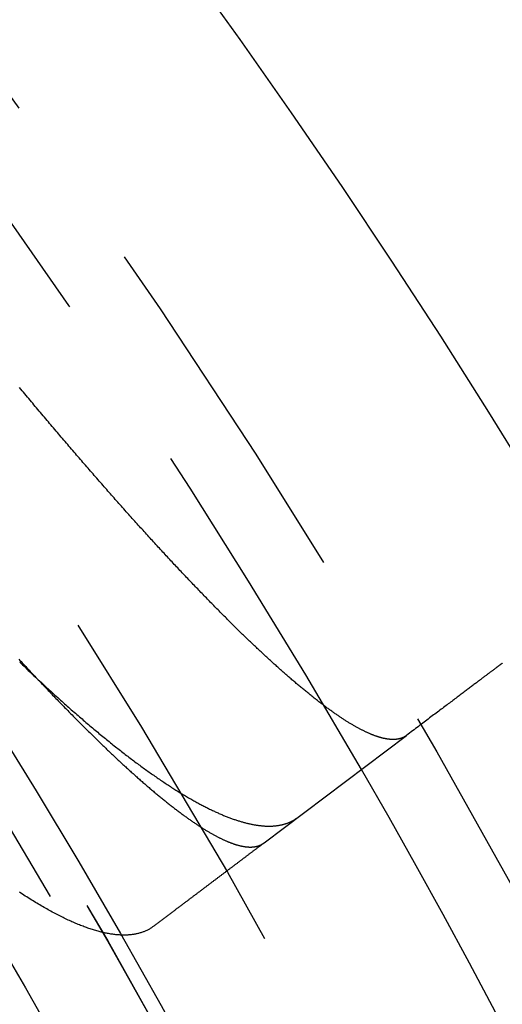
# Model space of a CAD drawing. Extents: x -51 to 51, y -201 to 147.
# Drawn here: x 40 to 43, y -127 to -120 of the extents above; entities that cross this region are included whole.
import ezdxf

# ---------------------------------------------------------------- set-up
doc = ezdxf.new("R2010")
doc.units = 0
doc.header["$LTSCALE"] = 10
doc.linetypes.add('VERDECKT', pattern=[0.375, 0.25, -0.125])
doc.layers.get('0').update_dxf_attribs({"linetype": 'CONTINUOUS'})
doc.layers.add('STEMPEL', color=3, linetype='CONTINUOUS')

# ---------------------------------------------------------------- blocks, each defined once
blk = doc.blocks.new('A$CFEFF1DA3')
at = {"color": 1, "linetype": 'VERDECKT'}
blk.add_line((41.75775, 24.01536), (42.73281, 24.75168), dxfattribs=at)
at = {"color": 3}
for points in [[(42.7328, 24.7517, 0), (42.731, 24.7503, 0), (42.7292, 24.749, 0), (42.7273, 24.7478, 0), (42.7255, 24.7465, 0), (42.7236, 24.7453, 0), (42.7217, 24.7442, 0), (42.7197, 24.743, 0), (42.7178, 24.7419, 0), (42.7158, 24.7409, 0), (42.7138, 24.7398, 0), (42.7118, 24.7388, 0), (42.7097, 24.7378, 0), (42.7077, 24.7369, 0), (42.7056, 24.736, 0), (42.7035, 24.7351, 0), (42.7013, 24.7343, 0), (42.6992, 24.7335, 0), (42.697, 24.7327, 0), (42.6948, 24.732, 0), (42.6926, 24.7313, 0), (42.6903, 24.7306, 0), (42.6881, 24.7299, 0), (42.6858, 24.7293, 0), (42.6835, 24.7288, 0), (42.6811, 24.7282, 0), (42.6788, 24.7277, 0), (42.6764, 24.7272, 0), (42.674, 24.7268, 0), (42.6716, 24.7264, 0), (42.6692, 24.726, 0), (42.6667, 24.7256, 0), (42.6642, 24.7253, 0), (42.6617, 24.725, 0), (42.6592, 24.7248, 0), (42.6566, 24.7246, 0), (42.654, 24.7244, 0), (42.6514, 24.7243, 0), (42.6488, 24.7241, 0), (42.6462, 24.7241, 0), (42.6435, 24.724, 0), (42.6408, 24.724, 0), (42.6381, 24.724, 0), (42.6354, 24.724, 0), (42.6327, 24.7241, 0), (42.6299, 24.7242, 0), (42.6271, 24.7244, 0), (42.6243, 24.7246, 0), (42.6214, 24.7248, 0), (42.6186, 24.725, 0), (42.6157, 24.7253, 0), (42.6128, 24.7256, 0), (42.6099, 24.7259, 0), (42.6069, 24.7263, 0), (42.604, 24.7267, 0), (42.601, 24.7272, 0), (42.598, 24.7277, 0), (42.5949, 24.7282, 0), (42.5919, 24.7287, 0), (42.5888, 24.7293, 0), (42.5857, 24.7299, 0), (42.5826, 24.7305, 0), (42.5795, 24.7312, 0), (42.5763, 24.7319, 0), (42.5731, 24.7326, 0), (42.5699, 24.7334, 0), (42.5667, 24.7342, 0), (42.5634, 24.735, 0), (42.5602, 24.7359, 0), (42.5569, 24.7368, 0), (42.5536, 24.7377, 0), (42.5502, 24.7387, 0), (42.5469, 24.7397, 0), (42.5435, 24.7407, 0), (42.5401, 24.7418, 0), (42.5367, 24.7429, 0), (42.5333, 24.744, 0), (42.5298, 24.7452, 0), (42.5263, 24.7464, 0), (42.5228, 24.7476, 0), (42.5193, 24.7489, 0), (42.5157, 24.7502, 0), (42.5122, 24.7515, 0), (42.5086, 24.7528, 0), (42.505, 24.7542, 0), (42.5013, 24.7557, 0), (42.4977, 24.7571, 0), (42.494, 24.7586, 0), (42.4903, 24.7601, 0), (42.4866, 24.7617, 0), (42.4829, 24.7633, 0), (42.4791, 24.7649, 0), (42.4753, 24.7665, 0), (42.4715, 24.7682, 0), (42.4677, 24.7699, 0), (42.4639, 24.7717, 0), (42.46, 24.7735, 0), (42.4561, 24.7753, 0), (42.4522, 24.7771, 0), (42.4483, 24.779, 0), (42.4443, 24.7809, 0), (42.4403, 24.7829, 0), (42.4364, 24.7849, 0), (42.4323, 24.7869, 0), (42.4283, 24.7889, 0), (42.4243, 24.791, 0), (42.4202, 24.7931, 0), (42.4161, 24.7953, 0), (42.412, 24.7974, 0), (42.4078, 24.7996, 0), (42.4037, 24.8019, 0), (42.3995, 24.8042, 0), (42.3953, 24.8065, 0), (42.3911, 24.8088, 0), (42.3868, 24.8112, 0), (42.3826, 24.8136, 0), (42.3783, 24.816, 0), (42.374, 24.8185, 0), (42.3696, 24.821, 0), (42.3653, 24.8235, 0), (42.3609, 24.8261, 0), (42.3565, 24.8287, 0), (42.3521, 24.8313, 0), (42.3477, 24.834, 0), (42.3433, 24.8367, 0), (42.3388, 24.8394, 0), (42.3343, 24.8422, 0), (42.3298, 24.845, 0), (42.3252, 24.8478, 0), (42.3207, 24.8507, 0), (42.3161, 24.8535, 0), (42.3115, 24.8565, 0), (42.3069, 24.8594, 0), (42.3023, 24.8624, 0), (42.2976, 24.8654, 0), (42.2929, 24.8685, 0), (42.2882, 24.8716, 0), (42.2835, 24.8747, 0), (42.2788, 24.8778, 0), (42.274, 24.881, 0), (42.2693, 24.8842, 0), (42.2645, 24.8875, 0), (42.2597, 24.8908, 0), (42.2548, 24.8941, 0), (42.25, 24.8974, 0), (42.2451, 24.9008, 0), (42.2402, 24.9042, 0), (42.2353, 24.9076, 0), (42.2304, 24.9111, 0), (42.2255, 24.9146, 0), (42.2205, 24.9181, 0), (42.2155, 24.9217, 0), (42.2105, 24.9252, 0), (42.2055, 24.9289, 0), (42.2004, 24.9325, 0), (42.1954, 24.9362, 0), (42.1903, 24.9399, 0), (42.1852, 24.9437, 0), (42.1801, 24.9474, 0), (42.1749, 24.9513, 0), (42.1698, 24.9551, 0), (42.1646, 24.959, 0), (42.1594, 24.9629, 0), (42.1542, 24.9668, 0), (42.149, 24.9708, 0), (42.1437, 24.9748, 0), (42.1384, 24.9788, 0), (42.1332, 24.9829, 0), (42.1278, 24.9869, 0), (42.1225, 24.9911, 0), (42.1172, 24.9952, 0), (42.1118, 24.9994, 0), (42.1064, 25.0036, 0), (42.101, 25.0079, 0), (42.0956, 25.0121, 0), (42.0902, 25.0164, 0), (42.0847, 25.0208, 0), (42.0792, 25.0251, 0), (42.0737, 25.0295, 0), (42.0682, 25.034, 0), (42.0627, 25.0384, 0), (42.0572, 25.0429, 0), (42.0516, 25.0474, 0), (42.046, 25.052, 0), (42.0404, 25.0566, 0), (42.0348, 25.0612, 0), (42.0291, 25.0658, 0), (42.0235, 25.0705, 0), (42.0178, 25.0752, 0), (42.0121, 25.0799, 0), (42.0064, 25.0847, 0), (42.0006, 25.0895, 0), (41.9949, 25.0943, 0), (41.9891, 25.0992, 0), (41.9833, 25.104, 0), (41.9775, 25.109, 0), (41.9717, 25.1139, 0), (41.9659, 25.1189, 0), (41.96, 25.1239, 0), (41.9541, 25.1289, 0), (41.9482, 25.134, 0), (41.9423, 25.1391, 0), (41.9364, 25.1442, 0), (41.9304, 25.1494, 0), (41.9245, 25.1545, 0), (41.9185, 25.1598, 0), (41.9125, 25.165, 0), (41.9064, 25.1703, 0), (41.9004, 25.1756, 0), (41.8943, 25.1809, 0), (41.8883, 25.1863, 0), (41.8822, 25.1917, 0), (41.8761, 25.1971, 0), (41.8699, 25.2026, 0), (41.8638, 25.2081, 0), (41.8576, 25.2136, 0), (41.8514, 25.2191, 0), (41.8452, 25.2247, 0), (41.839, 25.2303, 0), (41.8328, 25.2359, 0), (41.8265, 25.2416, 0), (41.8203, 25.2473, 0), (41.814, 25.253, 0), (41.8077, 25.2588, 0), (41.8013, 25.2645, 0), (41.795, 25.2703, 0), (41.7886, 25.2762, 0), (41.7823, 25.2821, 0), (41.7759, 25.288, 0), (41.7695, 25.2939, 0), (41.763, 25.2998, 0), (41.7566, 25.3058, 0), (41.7501, 25.3118, 0), (41.7436, 25.3179, 0), (41.7372, 25.324, 0), (41.7306, 25.3301, 0), (41.7241, 25.3362, 0), (41.7176, 25.3424, 0), (41.711, 25.3486, 0), (41.7044, 25.3548, 0), (41.6978, 25.361, 0), (41.6912, 25.3673, 0), (41.6846, 25.3736, 0), (41.6779, 25.3799, 0), (41.6712, 25.3863, 0), (41.6646, 25.3927, 0), (41.6579, 25.3991, 0), (41.6511, 25.4056, 0), (41.6444, 25.4121, 0), (41.6376, 25.4186, 0), (41.6309, 25.4251, 0), (41.6241, 25.4317, 0), (41.6173, 25.4383, 0), (41.6105, 25.4449, 0), (41.6036, 25.4516, 0), (41.5968, 25.4582, 0), (41.5899, 25.465, 0), (41.583, 25.4717, 0), (41.5761, 25.4785, 0), (41.5692, 25.4853, 0), (41.5622, 25.4921, 0), (41.5553, 25.4989, 0), (41.5483, 25.5058, 0), (41.5413, 25.5127, 0), (41.5343, 25.5197, 0), (41.5273, 25.5266, 0), (41.5203, 25.5336, 0), (41.5132, 25.5407, 0), (41.5062, 25.5477, 0), (41.4991, 25.5548, 0), (41.492, 25.5619, 0), (41.4849, 25.569, 0), (41.4777, 25.5762, 0), (41.4706, 25.5834, 0), (41.4634, 25.5906, 0), (41.4563, 25.5978, 0), (41.4491, 25.6051, 0), (41.4419, 25.6123, 0), (41.4347, 25.6197, 0), (41.4274, 25.627, 0), (41.4202, 25.6344, 0), (41.4129, 25.6418, 0), (41.4057, 25.6492, 0), (41.3984, 25.6566, 0), (41.3911, 25.6641, 0), (41.3838, 25.6716, 0), (41.3764, 25.6791, 0), (41.3691, 25.6867, 0), (41.3617, 25.6942, 0), (41.3544, 25.7018, 0), (41.347, 25.7095, 0), (41.3396, 25.7171, 0), (41.3322, 25.7248, 0), (41.3247, 25.7325, 0), (41.3173, 25.7402, 0), (41.3098, 25.748, 0), (41.3024, 25.7558, 0), (41.2949, 25.7636, 0), (41.2874, 25.7714, 0), (41.2799, 25.7793, 0), (41.2723, 25.7871, 0), (41.2648, 25.795, 0), (41.2572, 25.803, 0), (41.2497, 25.8109, 0), (41.2421, 25.8189, 0), (41.2345, 25.8269, 0), (41.2269, 25.8349, 0), (41.2193, 25.843, 0), (41.2116, 25.8511, 0), (41.204, 25.8592, 0), (41.1963, 25.8673, 0), (41.1886, 25.8755, 0), (41.181, 25.8837, 0), (41.1733, 25.8919, 0), (41.1655, 25.9001, 0), (41.1578, 25.9083, 0), (41.1501, 25.9166, 0), (41.1423, 25.9249, 0), (41.1345, 25.9333, 0), (41.1268, 25.9416, 0), (41.119, 25.95, 0), (41.1111, 25.9584, 0), (41.1033, 25.9668, 0), (41.0955, 25.9753, 0), (41.0876, 25.9837, 0), (41.0798, 25.9922, 0), (41.0719, 26.0007, 0), (41.064, 26.0093, 0), (41.0561, 26.0179, 0), (41.0482, 26.0265, 0), (41.0403, 26.0351, 0), (41.0323, 26.0437, 0), (41.0244, 26.0524, 0), (41.0164, 26.0611, 0), (41.0084, 26.0698, 0), (41.0005, 26.0785, 0), (40.9924, 26.0873, 0), (40.9844, 26.0961, 0), (40.9764, 26.1049, 0), (40.9684, 26.1137, 0), (40.9603, 26.1225, 0), (40.9522, 26.1314, 0), (40.9442, 26.1403, 0), (40.9361, 26.1492, 0), (40.928, 26.1582, 0), (40.9199, 26.1672, 0), (40.9117, 26.1762, 0), (40.9036, 26.1852, 0), (40.8954, 26.1942, 0), (40.8873, 26.2033, 0), (40.8791, 26.2124, 0), (40.8709, 26.2215, 0), (40.8627, 26.2306, 0), (40.8545, 26.2397, 0), (40.8463, 26.2489, 0), (40.838, 26.2581, 0), (40.8298, 26.2673, 0), (40.8215, 26.2766, 0), (40.8133, 26.2859, 0), (40.805, 26.2951, 0), (40.7967, 26.3045, 0), (40.7884, 26.3138, 0), (40.78, 26.3231, 0), (40.7717, 26.3325, 0), (40.7634, 26.3419, 0), (40.755, 26.3513, 0), (40.7467, 26.3608, 0), (40.7383, 26.3703, 0), (40.7299, 26.3798, 0), (40.7215, 26.3893, 0), (40.7131, 26.3988, 0), (40.7046, 26.4084, 0), (40.6962, 26.4179, 0), (40.6878, 26.4275, 0), (40.6793, 26.4372, 0), (40.6708, 26.4468, 0), (40.6624, 26.4565, 0), (40.6539, 26.4662, 0), (40.6454, 26.4759, 0), (40.6368, 26.4856, 0), (40.6283, 26.4953, 0), (40.6198, 26.5051, 0), (40.6112, 26.5149, 0), (40.6027, 26.5247, 0), (40.5941, 26.5346, 0), (40.5855, 26.5444, 0), (40.5769, 26.5543, 0), (40.5683, 26.5642, 0), (40.5597, 26.5741, 0), (40.5511, 26.5841, 0), (40.5425, 26.594, 0), (40.5338, 26.604, 0), (40.5252, 26.614, 0), (40.5165, 26.624, 0), (40.5078, 26.6341, 0), (40.4991, 26.6441, 0), (40.4905, 26.6542, 0), (40.4818, 26.6643, 0), (40.4731, 26.6744, 0), (40.4643, 26.6845, 0), (40.4556, 26.6947, 0), (40.4469, 26.7049, 0), (40.4382, 26.715, 0), (40.4294, 26.7253, 0), (40.4206, 26.7355, 0), (40.4119, 26.7457, 0), (40.4031, 26.756, 0), (40.3943, 26.7663, 0), (40.3855, 26.7766, 0), (40.3767, 26.7869, 0), (40.3679, 26.7972, 0), (40.3591, 26.8075, 0), (40.3503, 26.8179, 0), (40.3415, 26.8283, 0), (40.3326, 26.8387, 0), (40.3238, 26.8491, 0), (40.3149, 26.8596, 0), (40.306, 26.87, 0), (40.2972, 26.8805, 0), (40.2883, 26.891, 0), (40.2794, 26.9015, 0), (40.2705, 26.912, 0), (40.2616, 26.9226, 0), (40.2527, 26.9331, 0), (40.2438, 26.9437, 0), (40.2349, 26.9543, 0), (40.2259, 26.9649, 0), (40.217, 26.9755, 0), (40.208, 26.9862, 0), (40.1991, 26.9968, 0), (40.1901, 27.0075, 0), (40.1811, 27.0182, 0), (40.1721, 27.0289, 0), (40.1632, 27.0397, 0), (40.1542, 27.0504, 0), (40.1452, 27.0612, 0), (40.1362, 27.0719, 0), (40.1271, 27.0827, 0), (40.1181, 27.0936, 0), (40.1091, 27.1044, 0), (40.1, 27.1152, 0), (40.091, 27.1261, 0), (40.082, 27.137, 0)], [(43.3891, 25.2473, 0), (43.3891, 25.2473, 0), (43.3889, 25.2472, 0), (43.3888, 25.247, 0), (43.3885, 25.2468, 0), (43.3881, 25.2466, 0), (43.3877, 25.2462, 0), (43.3872, 25.2459, 0), (43.3866, 25.2454, 0), (43.386, 25.2449, 0), (43.3852, 25.2444, 0), (43.3844, 25.2438, 0), (43.3835, 25.2431, 0), (43.3826, 25.2424, 0), (43.3815, 25.2416, 0), (43.3804, 25.2407, 0), (43.3792, 25.2398, 0), (43.3779, 25.2389, 0), (43.3766, 25.2378, 0), (43.3751, 25.2367, 0), (43.3736, 25.2356, 0), (43.372, 25.2344, 0), (43.3704, 25.2331, 0), (43.3686, 25.2318, 0), (43.3668, 25.2304, 0), (43.3649, 25.229, 0), (43.3629, 25.2275, 0), (43.3608, 25.2259, 0), (43.3586, 25.2243, 0), (43.3564, 25.2226, 0), (43.3541, 25.2209, 0), (43.3517, 25.2191, 0), (43.3492, 25.2172, 0), (43.3467, 25.2153, 0), (43.3441, 25.2133, 0), (43.3413, 25.2112, 0), (43.3386, 25.2091, 0), (43.3357, 25.207, 0), (43.3327, 25.2047, 0), (43.3297, 25.2024, 0), (43.3266, 25.2001, 0), (43.3234, 25.1977, 0), (43.3201, 25.1952, 0), (43.3167, 25.1927, 0), (43.3133, 25.1901, 0), (43.3098, 25.1874, 0), (43.3062, 25.1847, 0), (43.3025, 25.1819, 0), (43.2987, 25.179, 0), (43.2949, 25.1761, 0), (43.2909, 25.1732, 0), (43.2869, 25.1701, 0), (43.2828, 25.167, 0), (43.2787, 25.1639, 0), (43.2744, 25.1607, 0), (43.2701, 25.1574, 0), (43.2656, 25.1541, 0), (43.2611, 25.1506, 0), (43.2565, 25.1472, 0), (43.2519, 25.1436, 0), (43.2471, 25.1401, 0), (43.2423, 25.1364, 0), (43.2373, 25.1327, 0), (43.2323, 25.1289, 0), (43.2272, 25.125, 0), (43.222, 25.1211, 0), (43.2168, 25.1172, 0), (43.2114, 25.1131, 0), (43.206, 25.109, 0), (43.2005, 25.1049, 0), (43.1949, 25.1006, 0), (43.1892, 25.0964, 0), (43.1835, 25.092, 0), (43.1776, 25.0876, 0), (43.1717, 25.0831, 0), (43.1656, 25.0785, 0), (43.1595, 25.0739, 0), (43.1534, 25.0693, 0), (43.1471, 25.0645, 0), (43.1407, 25.0597, 0), (43.1343, 25.0549, 0), (43.1277, 25.0499, 0), (43.1211, 25.0449, 0), (43.1144, 25.0399, 0), (43.1076, 25.0347, 0), (43.1007, 25.0295, 0), (43.0938, 25.0243, 0), (43.0867, 25.019, 0), (43.0796, 25.0136, 0), (43.0724, 25.0081, 0), (43.0651, 25.0026, 0), (43.0577, 24.997, 0), (43.0502, 24.9914, 0), (43.0426, 24.9856, 0), (43.035, 24.9799, 0), (43.0272, 24.974, 0), (43.0194, 24.9681, 0), (43.0115, 24.9621, 0), (43.0035, 24.9561, 0), (42.9954, 24.95, 0), (42.9872, 24.9438, 0), (42.9789, 24.9376, 0), (42.9706, 24.9312, 0), (42.9621, 24.9249, 0), (42.9536, 24.9184, 0), (42.945, 24.9119, 0), (42.9363, 24.9053, 0), (42.9275, 24.8987, 0), (42.9186, 24.892, 0), (42.9096, 24.8852, 0), (42.9006, 24.8784, 0), (42.8914, 24.8715, 0), (42.8822, 24.8645, 0), (42.8728, 24.8574, 0), (42.8634, 24.8503, 0), (42.8539, 24.8431, 0), (42.8443, 24.8359, 0), (42.8346, 24.8286, 0), (42.8249, 24.8212, 0), (42.815, 24.8137, 0), (42.805, 24.8062, 0), (42.795, 24.7986, 0), (42.7848, 24.791, 0), (42.7746, 24.7833, 0), (42.7643, 24.7755, 0), (42.7539, 24.7676, 0), (42.7434, 24.7597, 0), (42.7328, 24.7517, 0)]]:
    blk.add_polyline3d(points, dxfattribs=at)
at = {"color": 1}
for points in [[(40.0771, 25.2753, 0), (40.0851, 25.2667, 0), (40.093, 25.2581, 0), (40.1009, 25.2496, 0), (40.1088, 25.2411, 0), (40.1166, 25.2326, 0), (40.1245, 25.2241, 0), (40.1324, 25.2157, 0), (40.1402, 25.2073, 0), (40.148, 25.1989, 0), (40.1558, 25.1905, 0), (40.1636, 25.1822, 0), (40.1714, 25.1739, 0), (40.1792, 25.1656, 0), (40.1869, 25.1573, 0), (40.1947, 25.1491, 0), (40.2024, 25.1409, 0), (40.2101, 25.1327, 0), (40.2178, 25.1245, 0), (40.2255, 25.1164, 0), (40.2332, 25.1083, 0), (40.2408, 25.1002, 0), (40.2484, 25.0922, 0), (40.2561, 25.0841, 0), (40.2637, 25.0761, 0), (40.2713, 25.0682, 0), (40.2788, 25.0602, 0), (40.2864, 25.0523, 0), (40.294, 25.0444, 0), (40.3015, 25.0365, 0), (40.309, 25.0287, 0), (40.3165, 25.0209, 0), (40.324, 25.0131, 0), (40.3315, 25.0053, 0), (40.3389, 24.9976, 0), (40.3464, 24.9899, 0), (40.3538, 24.9822, 0), (40.3612, 24.9745, 0), (40.3686, 24.9669, 0), (40.376, 24.9593, 0), (40.3834, 24.9517, 0), (40.3907, 24.9442, 0), (40.3981, 24.9366, 0), (40.4054, 24.9291, 0), (40.4127, 24.9217, 0), (40.42, 24.9142, 0), (40.4273, 24.9068, 0), (40.4345, 24.8994, 0), (40.4418, 24.8921, 0), (40.449, 24.8847, 0), (40.4562, 24.8774, 0), (40.4634, 24.8701, 0), (40.4706, 24.8629, 0), (40.4778, 24.8557, 0), (40.4849, 24.8485, 0), (40.4921, 24.8413, 0), (40.4992, 24.8342, 0), (40.5063, 24.827, 0), (40.5134, 24.8199, 0), (40.5205, 24.8129, 0), (40.5275, 24.8059, 0), (40.5346, 24.7988, 0), (40.5416, 24.7919, 0), (40.5486, 24.7849, 0), (40.5556, 24.778, 0), (40.5626, 24.7711, 0), (40.5696, 24.7642, 0), (40.5765, 24.7574, 0), (40.5834, 24.7506, 0), (40.5904, 24.7438, 0), (40.5973, 24.737, 0), (40.6041, 24.7303, 0), (40.611, 24.7236, 0), (40.6179, 24.7169, 0), (40.6247, 24.7103, 0), (40.6315, 24.7037, 0), (40.6383, 24.6971, 0), (40.6451, 24.6905, 0), (40.6519, 24.684, 0), (40.6587, 24.6775, 0), (40.6654, 24.671, 0), (40.6721, 24.6646, 0), (40.6788, 24.6581, 0), (40.6855, 24.6517, 0), (40.6922, 24.6454, 0), (40.6989, 24.639, 0), (40.7055, 24.6327, 0), (40.7121, 24.6265, 0), (40.7187, 24.6202, 0), (40.7253, 24.614, 0), (40.7319, 24.6078, 0), (40.7385, 24.6016, 0), (40.745, 24.5955, 0), (40.7515, 24.5894, 0), (40.7581, 24.5833, 0), (40.7645, 24.5772, 0), (40.771, 24.5712, 0), (40.7775, 24.5652, 0), (40.7839, 24.5593, 0), (40.7904, 24.5533, 0), (40.7968, 24.5474, 0), (40.8032, 24.5415, 0), (40.8095, 24.5357, 0), (40.8159, 24.5299, 0), (40.8222, 24.5241, 0), (40.8286, 24.5183, 0), (40.8349, 24.5126, 0), (40.8412, 24.5069, 0), (40.8475, 24.5012, 0), (40.8537, 24.4956, 0), (40.86, 24.4899, 0), (40.8662, 24.4844, 0), (40.8724, 24.4788, 0), (40.8786, 24.4733, 0), (40.8848, 24.4678, 0), (40.8909, 24.4623, 0), (40.8971, 24.4569, 0), (40.9032, 24.4514, 0), (40.9093, 24.4461, 0), (40.9154, 24.4407, 0), (40.9214, 24.4354, 0), (40.9275, 24.4301, 0), (40.9335, 24.4248, 0), (40.9395, 24.4196, 0), (40.9456, 24.4144, 0), (40.9515, 24.4092, 0), (40.9575, 24.4041, 0), (40.9635, 24.399, 0), (40.9694, 24.3939, 0), (40.9753, 24.3888, 0), (40.9812, 24.3838, 0), (40.9871, 24.3788, 0), (40.9929, 24.3738, 0), (40.9988, 24.3689, 0), (41.0046, 24.364, 0), (41.0104, 24.3591, 0), (41.0162, 24.3543, 0), (41.022, 24.3494, 0), (41.0277, 24.3447, 0), (41.0335, 24.3399, 0), (41.0392, 24.3352, 0), (41.0449, 24.3305, 0), (41.0506, 24.3258, 0), (41.0562, 24.3212, 0), (41.0619, 24.3166, 0), (41.0675, 24.312, 0), (41.0731, 24.3074, 0), (41.0787, 24.3029, 0), (41.0843, 24.2984, 0), (41.0899, 24.294, 0), (41.0954, 24.2896, 0), (41.1009, 24.2852, 0), (41.1064, 24.2808, 0), (41.1119, 24.2765, 0), (41.1174, 24.2722, 0), (41.1228, 24.2679, 0), (41.1283, 24.2637, 0), (41.1337, 24.2595, 0), (41.1391, 24.2553, 0), (41.1444, 24.2512, 0), (41.1498, 24.247, 0), (41.1551, 24.243, 0), (41.1605, 24.2389, 0), (41.1657, 24.2349, 0), (41.171, 24.2309, 0), (41.1763, 24.227, 0), (41.1815, 24.223, 0), (41.1867, 24.2191, 0), (41.1919, 24.2153, 0), (41.1971, 24.2115, 0), (41.2023, 24.2077, 0), (41.2074, 24.2039, 0), (41.2125, 24.2002, 0), (41.2176, 24.1965, 0), (41.2227, 24.1928, 0), (41.2278, 24.1892, 0), (41.2328, 24.1856, 0), (41.2378, 24.182, 0), (41.2428, 24.1785, 0), (41.2478, 24.175, 0), (41.2528, 24.1715, 0), (41.2577, 24.168, 0), (41.2626, 24.1646, 0), (41.2675, 24.1613, 0), (41.2724, 24.1579, 0), (41.2772, 24.1546, 0), (41.2821, 24.1513, 0), (41.2869, 24.1481, 0), (41.2917, 24.1449, 0), (41.2965, 24.1417, 0), (41.3012, 24.1385, 0), (41.306, 24.1354, 0), (41.3107, 24.1323, 0), (41.3154, 24.1293, 0), (41.3201, 24.1262, 0), (41.3247, 24.1232, 0), (41.3294, 24.1203, 0), (41.334, 24.1174, 0), (41.3386, 24.1145, 0), (41.3431, 24.1116, 0), (41.3477, 24.1088, 0), (41.3522, 24.106, 0), (41.3567, 24.1032, 0), (41.3612, 24.1005, 0), (41.3657, 24.0978, 0), (41.3702, 24.0951, 0), (41.3746, 24.0925, 0), (41.379, 24.0899, 0), (41.3834, 24.0873, 0), (41.3878, 24.0847, 0), (41.3921, 24.0822, 0), (41.3965, 24.0798, 0), (41.4008, 24.0773, 0), (41.4051, 24.0749, 0), (41.4093, 24.0725, 0), (41.4136, 24.0702, 0), (41.4178, 24.0679, 0), (41.422, 24.0656, 0), (41.4262, 24.0633, 0), (41.4304, 24.0611, 0), (41.4345, 24.0589, 0), (41.4386, 24.0568, 0), (41.4428, 24.0547, 0), (41.4468, 24.0526, 0), (41.4509, 24.0505, 0), (41.4549, 24.0485, 0), (41.459, 24.0465, 0), (41.463, 24.0446, 0), (41.4669, 24.0426, 0), (41.4709, 24.0408, 0), (41.4748, 24.0389, 0), (41.4788, 24.0371, 0), (41.4827, 24.0353, 0), (41.4865, 24.0335, 0), (41.4904, 24.0318, 0), (41.4942, 24.0301, 0), (41.498, 24.0284, 0), (41.5018, 24.0268, 0), (41.5056, 24.0252, 0), (41.5094, 24.0236, 0), (41.5131, 24.0221, 0), (41.5168, 24.0206, 0), (41.5205, 24.0191, 0), (41.5242, 24.0177, 0), (41.5278, 24.0163, 0), (41.5314, 24.0149, 0), (41.535, 24.0136, 0), (41.5386, 24.0123, 0), (41.5422, 24.011, 0), (41.5457, 24.0097, 0), (41.5493, 24.0085, 0), (41.5528, 24.0074, 0), (41.5562, 24.0062, 0), (41.5597, 24.0051, 0), (41.5631, 24.004, 0), (41.5665, 24.003, 0), (41.5699, 24.002, 0), (41.5733, 24.001, 0), (41.5767, 24, 0), (41.58, 23.9991, 0), (41.5833, 23.9982, 0), (41.5866, 23.9974, 0), (41.5899, 23.9966, 0), (41.5931, 23.9958, 0), (41.5963, 23.995, 0), (41.5995, 23.9943, 0), (41.6027, 23.9936, 0), (41.6059, 23.993, 0), (41.609, 23.9924, 0), (41.6121, 23.9918, 0), (41.6152, 23.9912, 0), (41.6183, 23.9907, 0), (41.6214, 23.9902, 0), (41.6244, 23.9898, 0), (41.6274, 23.9893, 0), (41.6304, 23.9889, 0), (41.6334, 23.9886, 0), (41.6363, 23.9883, 0), (41.6392, 23.988, 0), (41.6421, 23.9877, 0), (41.645, 23.9875, 0), (41.6479, 23.9873, 0), (41.6507, 23.9871, 0), (41.6535, 23.987, 0), (41.6563, 23.9869, 0), (41.6591, 23.9868, 0), (41.6619, 23.9868, 0), (41.6646, 23.9868, 0), (41.6673, 23.9868, 0), (41.67, 23.9869, 0), (41.6727, 23.987, 0), (41.6753, 23.9872, 0), (41.6779, 23.9873, 0), (41.6805, 23.9875, 0), (41.6831, 23.9878, 0), (41.6857, 23.988, 0), (41.6882, 23.9883, 0), (41.6907, 23.9887, 0), (41.6932, 23.989, 0), (41.6957, 23.9894, 0), (41.6981, 23.9899, 0), (41.7006, 23.9903, 0), (41.703, 23.9908, 0), (41.7053, 23.9913, 0), (41.7077, 23.9919, 0), (41.7101, 23.9925, 0), (41.7124, 23.9931, 0), (41.7147, 23.9938, 0), (41.7169, 23.9945, 0), (41.7192, 23.9952, 0), (41.7214, 23.996, 0), (41.7236, 23.9968, 0), (41.7258, 23.9976, 0), (41.728, 23.9985, 0), (41.7301, 23.9994, 0), (41.7322, 24.0003, 0), (41.7343, 24.0013, 0), (41.7364, 24.0023, 0), (41.7385, 24.0033, 0), (41.7405, 24.0043, 0), (41.7425, 24.0054, 0), (41.7445, 24.0066, 0), (41.7464, 24.0077, 0), (41.7484, 24.0089, 0), (41.7503, 24.0101, 0), (41.7522, 24.0114, 0), (41.7541, 24.0127, 0), (41.7559, 24.014, 0), (41.7578, 24.0154, 0)], [(40.0832, 25.2542, 0), (40.093, 25.2447, 0), (40.1029, 25.2353, 0), (40.1127, 25.2259, 0), (40.1225, 25.2166, 0), (40.1323, 25.2073, 0), (40.1421, 25.198, 0), (40.1518, 25.1888, 0), (40.1616, 25.1796, 0), (40.1713, 25.1704, 0), (40.181, 25.1613, 0), (40.1907, 25.1522, 0), (40.2004, 25.1431, 0), (40.21, 25.1341, 0), (40.2197, 25.1251, 0), (40.2293, 25.1162, 0), (40.2389, 25.1072, 0), (40.2485, 25.0984, 0), (40.2581, 25.0895, 0), (40.2676, 25.0807, 0), (40.2772, 25.0719, 0), (40.2867, 25.0632, 0), (40.2962, 25.0545, 0), (40.3057, 25.0458, 0), (40.3152, 25.0372, 0), (40.3246, 25.0286, 0), (40.3341, 25.0201, 0), (40.3435, 25.0115, 0), (40.3529, 25.0031, 0), (40.3623, 24.9946, 0), (40.3716, 24.9862, 0), (40.381, 24.9778, 0), (40.3903, 24.9695, 0), (40.3996, 24.9612, 0), (40.4089, 24.953, 0), (40.4182, 24.9447, 0), (40.4275, 24.9365, 0), (40.4367, 24.9284, 0), (40.446, 24.9203, 0), (40.4552, 24.9122, 0), (40.4643, 24.9042, 0), (40.4735, 24.8962, 0), (40.4827, 24.8882, 0), (40.4918, 24.8803, 0), (40.5009, 24.8725, 0), (40.51, 24.8646, 0), (40.519, 24.8568, 0), (40.5281, 24.8491, 0), (40.5371, 24.8413, 0), (40.5461, 24.8337, 0), (40.5551, 24.826, 0), (40.5641, 24.8184, 0), (40.573, 24.8109, 0), (40.5819, 24.8033, 0), (40.5908, 24.7959, 0), (40.5997, 24.7884, 0), (40.6086, 24.781, 0), (40.6174, 24.7737, 0), (40.6263, 24.7663, 0), (40.6351, 24.759, 0), (40.6438, 24.7518, 0), (40.6526, 24.7446, 0), (40.6614, 24.7374, 0), (40.6701, 24.7303, 0), (40.6788, 24.7232, 0), (40.6874, 24.7162, 0), (40.6961, 24.7092, 0), (40.7047, 24.7022, 0), (40.7134, 24.6953, 0), (40.722, 24.6884, 0), (40.7305, 24.6815, 0), (40.7391, 24.6747, 0), (40.7476, 24.668, 0), (40.7561, 24.6612, 0), (40.7646, 24.6546, 0), (40.7731, 24.6479, 0), (40.7815, 24.6413, 0), (40.79, 24.6347, 0), (40.7984, 24.6282, 0), (40.8067, 24.6217, 0), (40.8151, 24.6153, 0), (40.8234, 24.6089, 0), (40.8318, 24.6025, 0), (40.8401, 24.5962, 0), (40.8483, 24.5899, 0), (40.8566, 24.5837, 0), (40.8648, 24.5775, 0), (40.873, 24.5713, 0), (40.8812, 24.5652, 0), (40.8894, 24.5591, 0), (40.8975, 24.5531, 0), (40.9056, 24.5471, 0), (40.9137, 24.5411, 0), (40.9218, 24.5352, 0), (40.9299, 24.5294, 0), (40.9379, 24.5235, 0), (40.9459, 24.5177, 0), (40.9539, 24.512, 0), (40.9619, 24.5063, 0), (40.9698, 24.5006, 0), (40.9777, 24.495, 0), (40.9856, 24.4894, 0), (40.9935, 24.4839, 0), (41.0014, 24.4784, 0), (41.0092, 24.4729, 0), (41.017, 24.4675, 0), (41.0248, 24.4621, 0), (41.0326, 24.4568, 0), (41.0403, 24.4515, 0), (41.048, 24.4462, 0), (41.0557, 24.441, 0), (41.0634, 24.4359, 0), (41.0711, 24.4307, 0), (41.0787, 24.4256, 0), (41.0863, 24.4206, 0), (41.0939, 24.4156, 0), (41.1014, 24.4106, 0), (41.109, 24.4057, 0), (41.1165, 24.4009, 0), (41.124, 24.396, 0), (41.1314, 24.3912, 0), (41.1389, 24.3865, 0), (41.1463, 24.3818, 0), (41.1537, 24.3771, 0), (41.1611, 24.3725, 0), (41.1684, 24.3679, 0), (41.1758, 24.3634, 0), (41.1831, 24.3589, 0), (41.1903, 24.3544, 0), (41.1976, 24.35, 0), (41.2048, 24.3456, 0), (41.212, 24.3413, 0), (41.2192, 24.337, 0), (41.2264, 24.3328, 0), (41.2335, 24.3286, 0), (41.2406, 24.3245, 0), (41.2477, 24.3203, 0), (41.2548, 24.3163, 0), (41.2618, 24.3123, 0), (41.2688, 24.3083, 0), (41.2758, 24.3043, 0), (41.2828, 24.3005, 0), (41.2897, 24.2966, 0), (41.2966, 24.2928, 0), (41.3035, 24.289, 0), (41.3104, 24.2853, 0), (41.3172, 24.2817, 0), (41.324, 24.278, 0), (41.3308, 24.2744, 0), (41.3375, 24.2709, 0), (41.3442, 24.2674, 0), (41.3509, 24.264, 0), (41.3576, 24.2605, 0), (41.3643, 24.2572, 0), (41.3709, 24.2539, 0), (41.3775, 24.2506, 0), (41.384, 24.2473, 0), (41.3906, 24.2442, 0), (41.3971, 24.241, 0), (41.4036, 24.2379, 0), (41.4101, 24.2349, 0), (41.4165, 24.2318, 0), (41.4229, 24.2289, 0), (41.4293, 24.2259, 0), (41.4356, 24.2231, 0), (41.442, 24.2202, 0), (41.4483, 24.2174, 0), (41.4546, 24.2147, 0), (41.4608, 24.212, 0), (41.467, 24.2093, 0), (41.4732, 24.2067, 0), (41.4794, 24.2041, 0), (41.4856, 24.2016, 0), (41.4917, 24.1991, 0), (41.4978, 24.1967, 0), (41.5038, 24.1943, 0), (41.5099, 24.1919, 0), (41.5159, 24.1896, 0), (41.5219, 24.1873, 0), (41.5278, 24.1851, 0), (41.5338, 24.1829, 0), (41.5397, 24.1808, 0), (41.5455, 24.1787, 0), (41.5514, 24.1767, 0), (41.5572, 24.1747, 0), (41.563, 24.1727, 0), (41.5688, 24.1708, 0), (41.5745, 24.1689, 0), (41.5802, 24.1671, 0), (41.5859, 24.1653, 0), (41.5916, 24.1636, 0), (41.5972, 24.1619, 0), (41.6028, 24.1602, 0), (41.6084, 24.1586, 0), (41.6139, 24.1571, 0), (41.6195, 24.1555, 0), (41.625, 24.1541, 0), (41.6304, 24.1526, 0), (41.6359, 24.1512, 0), (41.6413, 24.1499, 0), (41.6467, 24.1486, 0), (41.652, 24.1473, 0), (41.6574, 24.1461, 0), (41.6627, 24.145, 0), (41.668, 24.1438, 0), (41.6732, 24.1428, 0), (41.6784, 24.1417, 0), (41.6836, 24.1407, 0), (41.6888, 24.1398, 0), (41.6939, 24.1389, 0), (41.699, 24.138, 0), (41.7041, 24.1372, 0), (41.7092, 24.1365, 0), (41.7142, 24.1357, 0), (41.7192, 24.1351, 0), (41.7242, 24.1344, 0), (41.7291, 24.1338, 0), (41.734, 24.1333, 0), (41.7389, 24.1328, 0), (41.7438, 24.1323, 0), (41.7486, 24.1319, 0), (41.7534, 24.1315, 0), (41.7582, 24.1312, 0), (41.7629, 24.1309, 0), (41.7677, 24.1307, 0), (41.7723, 24.1305, 0), (41.777, 24.1303, 0), (41.7816, 24.1302, 0), (41.7863, 24.1302, 0), (41.7908, 24.1301, 0), (41.7954, 24.1302, 0), (41.7999, 24.1302, 0), (41.8044, 24.1304, 0), (41.8089, 24.1305, 0), (41.8133, 24.1307, 0), (41.8177, 24.131, 0), (41.8221, 24.1312, 0), (41.8264, 24.1316, 0), (41.8308, 24.132, 0), (41.8351, 24.1324, 0), (41.8393, 24.1329, 0), (41.8436, 24.1334, 0), (41.8478, 24.1339, 0), (41.8519, 24.1345, 0), (41.8561, 24.1352, 0), (41.8602, 24.1359, 0), (41.8643, 24.1366, 0), (41.8684, 24.1374, 0), (41.8724, 24.1382, 0), (41.8764, 24.1391, 0), (41.8804, 24.14, 0), (41.8843, 24.1409, 0), (41.8883, 24.1419, 0), (41.8922, 24.143, 0), (41.896, 24.1441, 0), (41.8999, 24.1452, 0), (41.9037, 24.1464, 0), (41.9074, 24.1476, 0), (41.9112, 24.1488, 0), (41.9149, 24.1502, 0), (41.9186, 24.1515, 0), (41.9222, 24.1529, 0), (41.9259, 24.1543, 0), (41.9295, 24.1558, 0), (41.933, 24.1574, 0), (41.9366, 24.1589, 0), (41.9401, 24.1606, 0), (41.9436, 24.1622, 0), (41.947, 24.1639, 0), (41.9505, 24.1657, 0), (41.9538, 24.1675, 0), (41.9572, 24.1693, 0), (41.9605, 24.1712, 0), (41.9639, 24.1731, 0), (41.9671, 24.1751, 0), (41.9704, 24.1771, 0), (41.9736, 24.1792, 0), (41.9768, 24.1813, 0), (41.9799, 24.1834, 0), (41.983, 24.1856, 0), (41.9861, 24.1879, 0), (41.9892, 24.1901, 0)], [(41.0021, 23.4447, 0), (40.9979, 23.4416, 0), (40.9937, 23.4386, 0), (40.9894, 23.4356, 0), (40.985, 23.4328, 0), (40.9806, 23.43, 0), (40.9761, 23.4273, 0), (40.9716, 23.4246, 0), (40.967, 23.4221, 0), (40.9624, 23.4196, 0), (40.9577, 23.4172, 0), (40.953, 23.4149, 0), (40.9482, 23.4127, 0), (40.9433, 23.4105, 0), (40.9384, 23.4085, 0), (40.9335, 23.4065, 0), (40.9285, 23.4046, 0), (40.9234, 23.4028, 0), (40.9183, 23.401, 0), (40.9131, 23.3993, 0), (40.9079, 23.3978, 0), (40.9027, 23.3962, 0), (40.8973, 23.3948, 0), (40.892, 23.3935, 0), (40.8865, 23.3922, 0), (40.8811, 23.391, 0), (40.8755, 23.3899, 0), (40.8699, 23.3889, 0), (40.8643, 23.388, 0), (40.8586, 23.3871, 0), (40.8529, 23.3863, 0), (40.8471, 23.3856, 0), (40.8412, 23.385, 0), (40.8353, 23.3844, 0), (40.8294, 23.384, 0), (40.8234, 23.3836, 0), (40.8173, 23.3833, 0), (40.8112, 23.3831, 0), (40.8051, 23.3829, 0), (40.7989, 23.3829, 0), (40.7926, 23.3829, 0), (40.7863, 23.383, 0), (40.7799, 23.3832, 0), (40.7735, 23.3834, 0), (40.767, 23.3838, 0), (40.7605, 23.3842, 0), (40.754, 23.3847, 0), (40.7473, 23.3853, 0), (40.7407, 23.386, 0), (40.734, 23.3867, 0), (40.7272, 23.3875, 0), (40.7204, 23.3884, 0), (40.7135, 23.3894, 0), (40.7066, 23.3905, 0), (40.6996, 23.3916, 0), (40.6926, 23.3929, 0), (40.6855, 23.3942, 0), (40.6784, 23.3955, 0), (40.6712, 23.397, 0), (40.664, 23.3986, 0), (40.6567, 23.4002, 0), (40.6494, 23.4019, 0), (40.642, 23.4037, 0), (40.6346, 23.4056, 0), (40.6271, 23.4075, 0), (40.6196, 23.4096, 0), (40.612, 23.4117, 0), (40.6043, 23.4139, 0), (40.5967, 23.4161, 0), (40.5889, 23.4185, 0), (40.5812, 23.4209, 0), (40.5733, 23.4234, 0), (40.5655, 23.426, 0), (40.5575, 23.4287, 0), (40.5496, 23.4315, 0), (40.5415, 23.4343, 0), (40.5335, 23.4372, 0), (40.5254, 23.4402, 0), (40.5172, 23.4433, 0), (40.509, 23.4464, 0), (40.5007, 23.4497, 0), (40.4924, 23.453, 0), (40.484, 23.4564, 0), (40.4756, 23.4599, 0), (40.4671, 23.4635, 0), (40.4586, 23.4671, 0), (40.4501, 23.4708, 0), (40.4414, 23.4746, 0), (40.4328, 23.4785, 0), (40.4241, 23.4825, 0), (40.4153, 23.4865, 0), (40.4065, 23.4906, 0), (40.3977, 23.4948, 0), (40.3888, 23.4991, 0), (40.3798, 23.5035, 0), (40.3708, 23.5079, 0), (40.3618, 23.5125, 0), (40.3527, 23.5171, 0), (40.3436, 23.5218, 0), (40.3344, 23.5265, 0), (40.3252, 23.5314, 0), (40.316, 23.5363, 0), (40.3067, 23.5413, 0), (40.2973, 23.5463, 0), (40.2879, 23.5515, 0), (40.2785, 23.5567, 0), (40.269, 23.562, 0), (40.2595, 23.5674, 0), (40.2499, 23.5729, 0), (40.2403, 23.5784, 0), (40.2307, 23.5841, 0), (40.221, 23.5897, 0), (40.2112, 23.5955, 0), (40.2014, 23.6014, 0), (40.1916, 23.6073, 0), (40.1817, 23.6133, 0), (40.1718, 23.6194, 0), (40.1619, 23.6256, 0), (40.1519, 23.6318, 0), (40.1419, 23.6381, 0), (40.1318, 23.6445, 0), (40.1216, 23.651, 0), (40.1115, 23.6575, 0), (40.1013, 23.6641, 0), (40.091, 23.6708, 0), (40.0807, 23.6776, 0)], [(41.7578, 24.0154, 0), (41.7545, 24.0129, 0), (41.7513, 24.0105, 0), (41.748, 24.008, 0), (41.7447, 24.0055, 0), (41.7415, 24.0031, 0), (41.7382, 24.0006, 0), (41.7349, 23.9981, 0), (41.7316, 23.9956, 0), (41.7283, 23.9931, 0), (41.725, 23.9906, 0), (41.7217, 23.9881, 0), (41.7184, 23.9856, 0), (41.7151, 23.9831, 0), (41.7117, 23.9806, 0), (41.7084, 23.9781, 0), (41.705, 23.9755, 0), (41.7017, 23.973, 0), (41.6983, 23.9704, 0), (41.6949, 23.9679, 0), (41.6915, 23.9653, 0), (41.6881, 23.9628, 0), (41.6847, 23.9602, 0), (41.6813, 23.9576, 0), (41.6779, 23.955, 0), (41.6745, 23.9525, 0), (41.671, 23.9499, 0), (41.6676, 23.9473, 0), (41.6641, 23.9447, 0), (41.6607, 23.9421, 0), (41.6572, 23.9394, 0), (41.6538, 23.9368, 0), (41.6503, 23.9342, 0), (41.6468, 23.9316, 0), (41.6433, 23.9289, 0), (41.6398, 23.9263, 0), (41.6363, 23.9236, 0), (41.6328, 23.921, 0), (41.6292, 23.9183, 0), (41.6257, 23.9156, 0), (41.6222, 23.913, 0), (41.6186, 23.9103, 0), (41.615, 23.9076, 0), (41.6115, 23.9049, 0), (41.6079, 23.9022, 0), (41.6043, 23.8995, 0), (41.6007, 23.8968, 0), (41.5971, 23.8941, 0), (41.5935, 23.8914, 0), (41.5899, 23.8886, 0), (41.5863, 23.8859, 0), (41.5827, 23.8832, 0), (41.5791, 23.8804, 0), (41.5754, 23.8777, 0), (41.5718, 23.8749, 0), (41.5681, 23.8721, 0), (41.5644, 23.8694, 0), (41.5608, 23.8666, 0), (41.5571, 23.8638, 0), (41.5534, 23.861, 0), (41.5497, 23.8582, 0), (41.546, 23.8555, 0), (41.5423, 23.8526, 0), (41.5386, 23.8498, 0), (41.5348, 23.847, 0), (41.5311, 23.8442, 0), (41.5274, 23.8414, 0), (41.5236, 23.8386, 0), (41.5199, 23.8357, 0), (41.5161, 23.8329, 0), (41.5123, 23.83, 0), (41.5086, 23.8272, 0), (41.5048, 23.8243, 0), (41.501, 23.8215, 0), (41.4972, 23.8186, 0), (41.4934, 23.8157, 0), (41.4896, 23.8128, 0), (41.4857, 23.8099, 0), (41.4819, 23.807, 0), (41.4781, 23.8041, 0), (41.4742, 23.8012, 0), (41.4704, 23.7983, 0), (41.4665, 23.7954, 0), (41.4626, 23.7925, 0), (41.4588, 23.7896, 0), (41.4549, 23.7866, 0), (41.451, 23.7837, 0), (41.4471, 23.7808, 0), (41.4432, 23.7778, 0), (41.4393, 23.7748, 0), (41.4353, 23.7719, 0), (41.4314, 23.7689, 0), (41.4275, 23.7659, 0), (41.4235, 23.763, 0), (41.4196, 23.76, 0), (41.4156, 23.757, 0), (41.4117, 23.754, 0), (41.4077, 23.751, 0), (41.4037, 23.748, 0), (41.3997, 23.745, 0), (41.3957, 23.742, 0), (41.3917, 23.7389, 0), (41.3877, 23.7359, 0), (41.3837, 23.7329, 0), (41.3797, 23.7298, 0), (41.3756, 23.7268, 0), (41.3716, 23.7238, 0), (41.3676, 23.7207, 0), (41.3635, 23.7176, 0), (41.3595, 23.7146, 0), (41.3554, 23.7115, 0), (41.3513, 23.7084, 0), (41.3472, 23.7053, 0), (41.3431, 23.7023, 0), (41.339, 23.6992, 0), (41.3349, 23.6961, 0), (41.3308, 23.693, 0), (41.3267, 23.6898, 0), (41.3226, 23.6867, 0), (41.3184, 23.6836, 0), (41.3143, 23.6805, 0), (41.3102, 23.6773, 0), (41.306, 23.6742, 0), (41.3018, 23.6711, 0), (41.2977, 23.6679, 0), (41.2935, 23.6648, 0), (41.2893, 23.6616, 0), (41.2851, 23.6584, 0), (41.2809, 23.6553, 0), (41.2767, 23.6521, 0), (41.2725, 23.6489, 0), (41.2683, 23.6457, 0), (41.2641, 23.6425, 0), (41.2598, 23.6393, 0), (41.2556, 23.6361, 0), (41.2513, 23.6329, 0), (41.2471, 23.6297, 0), (41.2428, 23.6265, 0), (41.2385, 23.6233, 0), (41.2343, 23.62, 0), (41.23, 23.6168, 0), (41.2257, 23.6136, 0), (41.2214, 23.6103, 0), (41.2171, 23.6071, 0), (41.2128, 23.6038, 0), (41.2084, 23.6005, 0), (41.2041, 23.5973, 0), (41.1998, 23.594, 0), (41.1954, 23.5907, 0), (41.1911, 23.5874, 0), (41.1867, 23.5841, 0), (41.1824, 23.5809, 0), (41.178, 23.5776, 0), (41.1736, 23.5742, 0), (41.1692, 23.5709, 0), (41.1649, 23.5676, 0), (41.1605, 23.5643, 0), (41.1561, 23.561, 0), (41.1516, 23.5576, 0), (41.1472, 23.5543, 0), (41.1428, 23.551, 0), (41.1384, 23.5476, 0), (41.1339, 23.5443, 0), (41.1295, 23.5409, 0), (41.125, 23.5375, 0), (41.1206, 23.5342, 0), (41.1161, 23.5308, 0), (41.1116, 23.5274, 0), (41.1071, 23.524, 0), (41.1026, 23.5206, 0), (41.0982, 23.5172, 0), (41.0936, 23.5138, 0), (41.0891, 23.5104, 0), (41.0846, 23.507, 0), (41.0801, 23.5036, 0), (41.0756, 23.5002, 0), (41.071, 23.4968, 0), (41.0665, 23.4933, 0), (41.0619, 23.4899, 0), (41.0574, 23.4865, 0), (41.0528, 23.483, 0), (41.0482, 23.4796, 0), (41.0437, 23.4761, 0), (41.0391, 23.4726, 0), (41.0345, 23.4692, 0), (41.0299, 23.4657, 0), (41.0253, 23.4622, 0), (41.0207, 23.4587, 0), (41.016, 23.4552, 0), (41.0114, 23.4517, 0), (41.0068, 23.4483, 0), (41.0021, 23.4447, 0)]]:
    blk.add_polyline3d(points, dxfattribs=at)
at = {"color": 3, "linetype": 'CONTINUOUS'}
for radius in [51, 47, 46.25]:
    blk.add_circle((0, 0), radius, dxfattribs=at)
at = {"color": 1, "linetype": 'VERDECKT'}
for radius in [49.5, 47.8453, 46.9, 46.89898, 46.71407, 45.848, 45.7, 45, 44.5, 43.5, 43.3, 42.30927]:
    blk.add_circle((0, 0), radius, dxfattribs=at)
for start, end in [(30.025362, 44.092285), (22.915814, 30.025362)]:
    blk.add_arc((0, 0), 49, start, end, dxfattribs=at)

msp = doc.modelspace()

# ---------------------------------------------------------------- block references
at = {"layer": 'STEMPEL'}
msp.add_blockref('A$CFEFF1DA3', (0, -150), dxfattribs=at)

doc.saveas('drawing.dxf')
